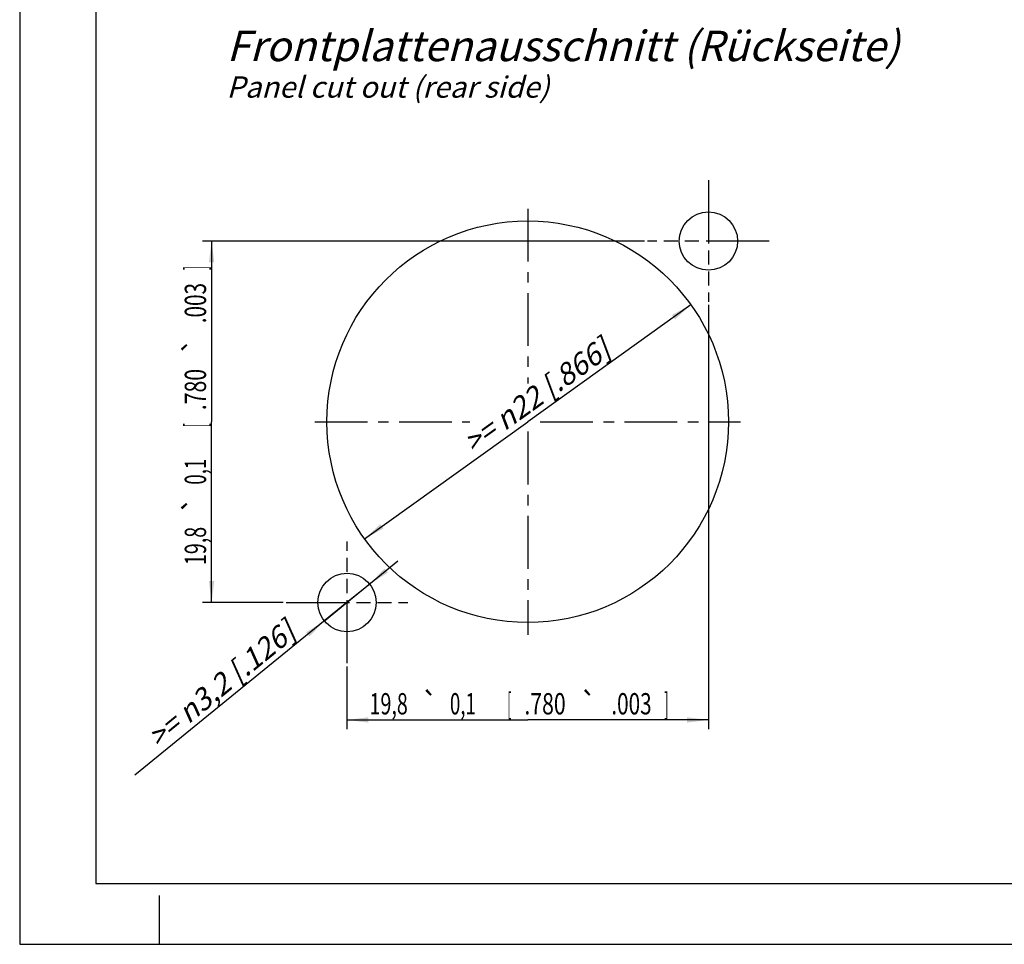
# Model space of a CAD drawing. Units: millimetres. Extents: x 0 to 420, y 0 to 297.
# Drawn here: x 0 to 162, y 0 to 152 of the extents above; entities that cross this region are included whole.
import ezdxf
from ezdxf.enums import TextEntityAlignment as Align

# ---------------------------------------------------------------- set-up
doc = ezdxf.new("R2010")
doc.units = ezdxf.units.MM
doc.header["$LTSCALE"] = 23.1
doc.linetypes.add('CENTER', pattern=[0.6, 0.375, -0.075, 0.075, -0.075])
doc.linetypes.add('PHANTOM', pattern=[0.8, 0.45, -0.05, 0.1, -0.05, 0.1, -0.05])
doc.layers.get('0').update_dxf_attribs({"linetype": 'CONTINUOUS'})
doc.layers.add('DEFAULT_1', color=7, linetype='CENTER')
doc.layers.add('ZEICHNUNGSBEMAßUNGEN', color=7, linetype='CONTINUOUS')
doc.styles.get("Standard").update_dxf_attribs({"font": 'txt', "width": 0.7})
doc.styles.add('TEXTSTYLE_2', font='gdt', dxfattribs={"width": 0.7})
doc.dimstyles.new('DIMSTYLE_1', dxfattribs={"dimtxt": 3.5, "dimasz": 3.5, "dimexe": 1.5, "dimexo": 0.5, "dimgap": 0.875, "dimtad": 1, "dimdec": 4, "dimlfac": 0.333333, "dimdsep": 46, "dimtxsty": 'STANDARD', "dimblk": '_FILLED', "dimblk1": '_FILLED', "dimblk2": '_FILLED', "dimcen": 0.09, "dimclrt": 5, "dimadec": 3, "dimazin": 2, "dimtol": 1, "dimtp": 0.1, "dimtm": 0.1, "dimtfac": 1, "dimtdec": 4, "dimtofl": 0, "dimtmove": 0, "dimatfit": 3, "dimldrblk": '_FILLED', "dimfxl": 1, "dimtolj": 1, "dimarcsym": 0})
doc.dimstyles.new('DIMSTYLE_2', dxfattribs={"dimtxt": 3.5, "dimasz": 3.5, "dimexe": 1.5, "dimexo": 0.5, "dimtad": 1, "dimdec": 4, "dimlfac": 0.333333, "dimdsep": 46, "dimtxsty": 'STANDARD', "dimblk": '_FILLED', "dimblk1": '_FILLED', "dimblk2": '_FILLED', "dimcen": 0.09, "dimclrt": 5, "dimadec": 3, "dimazin": 2, "dimtp": 0.1, "dimtm": 0.1, "dimtfac": 1, "dimtdec": 4, "dimtmove": 0, "dimatfit": 2, "dimldrblk": '_FILLED', "dimfxl": 1, "dimtolj": 1, "dimarcsym": 0})
doc.dimstyles.new('DIMSTYLE_3', dxfattribs={"dimtxt": 3.5, "dimasz": 3.5, "dimexe": 1.5, "dimexo": 0.5, "dimtad": 1, "dimdec": 4, "dimlfac": 0.333333, "dimdsep": 46, "dimtxsty": 'STANDARD', "dimblk": '_FILLED', "dimblk1": '_FILLED', "dimblk2": '_FILLED', "dimcen": 0.09, "dimclrt": 5, "dimadec": 3, "dimazin": 2, "dimtp": 0.2, "dimtm": 0.2, "dimtfac": 1, "dimtdec": 4, "dimtmove": 0, "dimatfit": 2, "dimldrblk": '_FILLED', "dimfxl": 1, "dimtolj": 1, "dimarcsym": 0})

# ---------------------------------------------------------------- blocks, each defined once
blk = doc.blocks.new('_FILLED')
at = {"color": 0, "linetype": 'BYBLOCK'}
blk.add_solid([(0, 0), (-1, 0.125), (-1, -0.125)], dxfattribs=at)
blk = doc.blocks.new('*D0')
at = {"layer": 'ZEICHNUNGSBEMAßUNGEN', "color": 2, "linetype": 'CONTINUOUS'}
for p, q in [((102.69, 115.58), (30.04, 115.58)), ((31.54, 115.58), (31.54, 85.88)), ((31.54, 56.18), (31.54, 85.88)), ((43.29, 56.18), (30.04, 56.18))]:
    blk.add_line(p, q, dxfattribs=at)
at = {"layer": 'ZEICHNUNGSBEMAßUNGEN', "color": 2, "linetype": 'CONTINUOUS', "xscale": 3.5, "yscale": 3.5, "zscale": 3.5}
for p, rotation in [((31.54, 115.58), 90), ((31.54, 56.18), 270)]:
    blk.add_blockref('_FILLED', p, dxfattribs=dict(at, rotation=rotation))
at = {"layer": 'ZEICHNUNGSBEMAßUNGEN', "color": 5, "linetype": 'CONTINUOUS', "oblique": 15}
for s, width, p in [(']', 0.428571, (30.63, 111.13)), ('.003', 0.714286, (30.63, 105.38)), ('.780', 0.732143, (30.63, 91.17)), ('[', 0.428571, (30.63, 85.29)), ('0,1', 0.642857, (30.63, 77.67)), ('19,8', 0.678571, (30.63, 65.46))]:
    blk.add_text(s, height=3.5, rotation=90, dxfattribs=dict(at, width=width)).set_placement(p, align=Align.CENTER)
at = {"layer": 'ZEICHNUNGSBEMAßUNGEN', "color": 5, "linetype": 'CONTINUOUS', "style": 'TEXTSTYLE_2', "oblique": 15}
for p in [(30.63, 98.34), (30.63, 72.25)]:
    blk.add_text('`', height=3.5, rotation=90, dxfattribs=at).set_placement(p, align=Align.CENTER)
blk = doc.blocks.new('*D1')
at = {"layer": 'ZEICHNUNGSBEMAßUNGEN', "color": 2, "linetype": 'CONTINUOUS'}
for p, q in [((113.19, 105.08), (113.19, 35.37)), ((53.79, 45.68), (53.79, 35.37)), ((53.79, 36.87), (83.49, 36.87)), ((113.19, 36.87), (83.49, 36.87))]:
    blk.add_line(p, q, dxfattribs=at)
at = {"layer": 'ZEICHNUNGSBEMAßUNGEN', "color": 2, "linetype": 'CONTINUOUS', "xscale": 3.5, "yscale": 3.5, "zscale": 3.5, "rotation": 180}
blk.add_blockref('_FILLED', (53.79, 36.87), dxfattribs=at)
at = {"layer": 'ZEICHNUNGSBEMAßUNGEN', "color": 2, "linetype": 'CONTINUOUS', "xscale": 3.5, "yscale": 3.5, "zscale": 3.5}
blk.add_blockref('_FILLED', (113.19, 36.87), dxfattribs=at)
at = {"layer": 'ZEICHNUNGSBEMAßUNGEN', "color": 5, "linetype": 'CONTINUOUS', "oblique": 15}
for s, width, p in [('19,8', 0.678571, (60.64, 37.78)), ('0,1', 0.642857, (72.84, 37.78)), ('[', 0.428571, (80.47, 37.78)), ('.780', 0.732143, (86.34, 37.78)), ('.003', 0.714286, (100.55, 37.78)), (']', 0.428571, (106.3, 37.78))]:
    blk.add_text(s, height=3.5, dxfattribs=dict(at, width=width)).set_placement(p, align=Align.CENTER)
at = {"layer": 'ZEICHNUNGSBEMAßUNGEN', "color": 5, "linetype": 'CONTINUOUS', "style": 'TEXTSTYLE_2', "oblique": 15}
for p in [(67.43, 37.78), (93.51, 37.78)]:
    blk.add_text('`', height=3.5, dxfattribs=at).set_placement(p, align=Align.CENTER)
blk = doc.blocks.new('*D2')
at = {"layer": 'ZEICHNUNGSBEMAßUNGEN', "color": 2, "linetype": 'CONTINUOUS'}
for p, q in [((53.79, 56.18), (62.17, 63)), ((57.52, 59.21), (53.79, 56.18)), ((53.79, 56.18), (18.94, 27.78)), ((50.07, 53.14), (53.79, 56.18))]:
    blk.add_line(p, q, dxfattribs=at)
at = {"layer": 'ZEICHNUNGSBEMAßUNGEN', "color": 2, "linetype": 'CONTINUOUS', "xscale": 3.5, "yscale": 3.5, "zscale": 3.5}
for p, rotation in [((57.52, 59.21), 219.1746598918), ((50.07, 53.14), 39.1749660431)]:
    blk.add_blockref('_FILLED', p, dxfattribs=dict(at, rotation=rotation))
at = {"layer": 'ZEICHNUNGSBEMAßUNGEN', "color": 5, "linetype": 'CONTINUOUS', "insert": (43.42, 53.41), "char_height": 3.5, "width": 52.75, "attachment_point": 3, "rotation": 39.1745, "line_spacing_factor": 0.9}
blk.add_mtext('\\Q15.0;>= \\fgdt;{\\W1.0;{\\fgdt;n}}\\ftxt;3,2{\\ftxt.shx;\\W1.000000;\\H3.500000; }[.126]', dxfattribs=at)
blk = doc.blocks.new('*D3')
at = {"layer": 'ZEICHNUNGSBEMAßUNGEN', "color": 2, "linetype": 'CONTINUOUS'}
for p in [(110.31, 105.11), (56.68, 66.65)]:
    blk.add_line(p, (83.49, 85.88), dxfattribs=at)
at = {"layer": 'ZEICHNUNGSBEMAßUNGEN', "color": 2, "linetype": 'CONTINUOUS', "xscale": 3.5, "yscale": 3.5, "zscale": 3.5}
for p, rotation in [((110.31, 105.11), 35.64160681), ((56.68, 66.65), 215.64160681)]:
    blk.add_blockref('_FILLED', p, dxfattribs=dict(at, rotation=rotation))
at = {"layer": 'ZEICHNUNGSBEMAßUNGEN', "color": 5, "linetype": 'CONTINUOUS', "insert": (83.91, 91.6), "char_height": 3.5, "width": 51.25, "attachment_point": 2, "rotation": 35.6416, "line_spacing_factor": 0.9}
blk.add_mtext('\\Q15.0;>= \\fgdt;{\\W1.0;{\\fgdt;n}}\\ftxt;22{\\ftxt.shx;\\W1.000000;\\H3.500000; }[.866]', dxfattribs=at)

msp = doc.modelspace()

# ---------------------------------------------------------------- linework, layer by layer
at = {"color": 7, "linetype": 'CONTINUOUS'}
for p, q in [((0, 297), (0, 0)), ((12.5, 287), (12.5, 10)), ((12.5, 10), (410, 10)), ((23, 0), (23, 8)), ((0, 0), (420, 0))]:
    msp.add_line(p, q, dxfattribs=at)
at = {"color": 2, "linetype": 'PHANTOM'}
for p, q in [((113.1946, 125.577), (113.1946, 105.57699)), ((123.1946, 115.577), (103.1946, 115.577)), ((53.7946, 46.17699), (53.7946, 66.17699)), ((43.79459, 56.17699), (63.7946, 56.17699))]:
    msp.add_line(p, q, dxfattribs=at)
at = {"color": 7, "linetype": 'CONTINUOUS'}
for centre, radius in [((113.1946, 115.577), 4.8), ((83.4946, 85.87699), 33), ((53.7946, 56.17699), 4.8)]:
    msp.add_circle(centre, radius, dxfattribs=at)
at = {"layer": 'DEFAULT_1', "color": 2, "linetype": 'CENTER'}
for p, q in [((83.4946, 120.877), (83.4946, 92.17526)), ((48.4946, 85.87699), (73.98741, 85.87699)), ((85.55635, 85.87699), (118.4946, 85.87699)), ((83.4946, 84.25009), (83.4946, 50.87699))]:
    msp.add_line(p, q, dxfattribs=at)

# ---------------------------------------------------------------- texts
at = {"color": 5, "linetype": 'CONTINUOUS', "insert": (33.99769, 150.13829), "char_height": 5.0000006, "width": 166.3214475, "attachment_point": 1, "line_spacing_factor": 0.9}
msp.add_mtext('\\Q15.0;Frontplattenausschnitt (Rückseite)\\P\\H3.5000003984;Panel cut out (rear side)', dxfattribs=at)

# ---------------------------------------------------------------- dimensions: what is measured, and where the dimension line sits
at = {"layer": 'ZEICHNUNGSBEMAßUNGEN', "color": 2, "linetype": 'CONTINUOUS'}
for base, p1, p2, angle, picture, middle in [((31.54033, 56.17699), (103.1946, 115.577), (43.79459, 56.17699), 270, '*D0', (31.54033, 86.29416)), ((53.7946, 36.87031), (113.1946, 105.57699), (53.7946, 46.17699), 180, '*D1', (81.4685, 36.87031))]:
    dim = msp.add_linear_dim(base=base, p1=p1, p2=p2, angle=angle, dimstyle='DIMSTYLE_1', dxfattribs=at)
    dim.commit()
    dim.dimension.update_dxf_attribs({"geometry": picture, "text_midpoint": middle, "dimtype": 160})
for p1, p2, dimstyle, picture, middle in [((110.31297, 105.10653), (56.67623, 66.64745), 'DIMSTYLE_3', '*D3', (84.93237, 90.17596)), ((50.07351, 53.1449), (57.51568, 59.20908), 'DIMSTYLE_2', '*D2', (30.89277, 40.94159))]:
    dim = msp.add_diameter_dim_2p(p1=p1, p2=p2, text='>= %%c<>', dimstyle=dimstyle, override={"dimpost": '<>'}, dxfattribs=at)
    dim.commit()
    dim.dimension.update_dxf_attribs({"geometry": picture, "text_midpoint": middle, "dimtype": 163})

doc.saveas('drawing.dxf')
